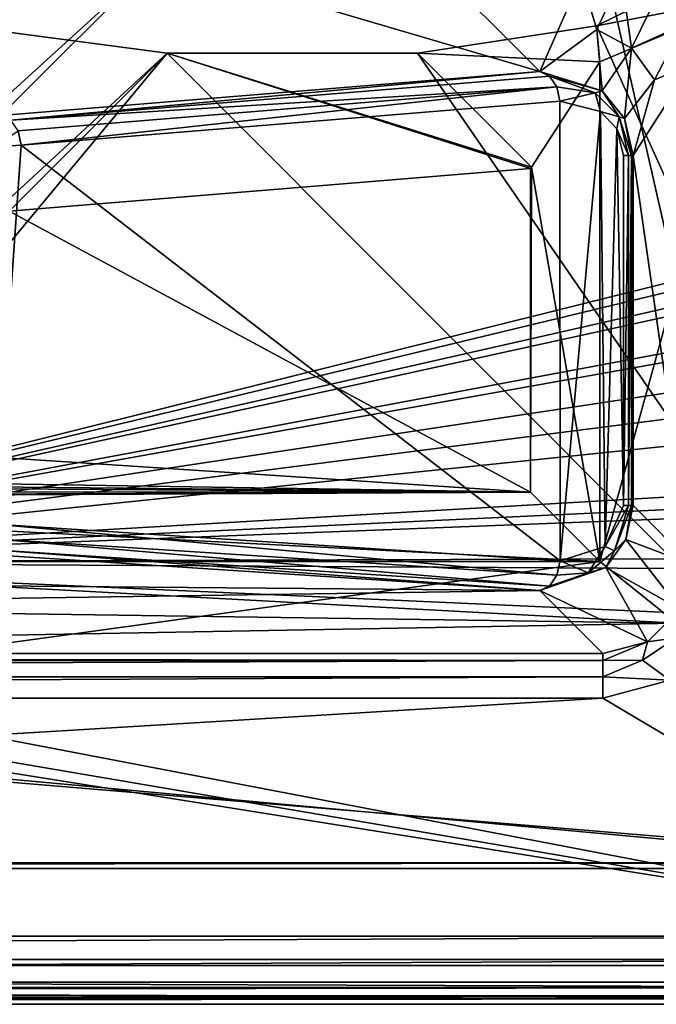
# Model space of a CAD drawing. Units: centimetres. Extents: x -19.8 to 25, y -20.7 to 20.7.
# Drawn here: x 17.6 to 21.9, y -20.6 to -14 of the extents above; entities that cross this region are included whole.
import ezdxf

# ---------------------------------------------------------------- set-up
doc = ezdxf.new("R2010")
doc.units = ezdxf.units.CM
doc.header["$MEASUREMENT"] = 0
doc.layers.add('ACAD_FREEWAY_COMPONENT_1_Mesh_0', color=7, linetype='Continuous')

msp = doc.modelspace()

# ---------------------------------------------------------------- linework, layer by layer
at = {"layer": 'ACAD_FREEWAY_COMPONENT_1_Mesh_0'}
for points in [[(22.8022, -15.7069), (24.5022, 20.0069), (14.4149, 17.5975)], [(22.8022, -15.7069), (14.4149, 17.5975), (22.0022, -15.7069)], [(14.4149, 17.5975), (14.4149, -17.5975), (22.0022, -15.7069)], [(18.519, -13.5479, -1.6977), (17.3537, -14.6066, -13.818), (17.5025, -13.3862, -1.6843)], [(21.4657, -13.9963, -0.9), (22.536, -13.7901, -3.1), (22.5541, -13.4599, -0.9)], [(21.4657, -13.9963, -0.9), (22.5541, -13.4599, -0.9), (24.0109, -19.6156, -0.9)], [(17.4685, -14.5984, -13.7045), (17.3537, -14.6066, -13.818), (18.519, -13.5479, -1.6977)], [(21.0847, -14.3033, -10.3323), (17.4685, -14.5984, -13.7045), (18.519, -13.5479, -1.6977)], [(20.3285, -13.5479, -1.6977), (21.0847, -14.3033, -10.3323), (18.519, -13.5479, -1.6977)], [(21.0847, -14.3033, -10.3323), (20.3285, -13.5479, -1.6977), (21.3634, -13.6721, -4.2683)], [(21.0847, -14.3033, -10.3323), (21.3634, -13.6721, -4.2683), (21.4683, -14.0206, -7.1998)], [(21.3634, -13.6721, -4.2683), (21.6341, -13.6653, -4.2586), (21.4683, -14.0206, -7.1998)], [(21.6999, -14.1477, -7.2024), (21.4683, -14.0206, -7.1998), (21.6341, -13.6653, -4.2586)], [(21.6999, -14.1477, -7.2024), (21.6341, -13.6653, -4.2586), (21.8793, -13.7796, -4.2574)], [(22.536, -13.7901, -3.1), (21.4657, -13.9963, -0.9), (21.4867, -14.2386, -3.1)], [(21.4867, -14.2386, -3.1), (21.4867, -17.5914, -3.1), (22.536, -13.7901, -3.1)], [(22.536, -13.7901, -3.1), (21.4867, -17.5914, -3.1), (24.0493, -19.654, -3.1)], [(22.0473, -13.9908, -4.2648), (21.6999, -14.1477, -7.2024), (21.8793, -13.7796, -4.2574)], [(21.4657, -13.9963, -0.9), (20.2641, -14.1808, -0.9), (21.4867, -14.2386, -3.1)], [(20.2641, -14.1808, -0.9), (21.4657, -13.9963, -0.9), (24.0109, -19.6156, -0.9)], [(22.0473, -13.9908, -4.2648), (21.8542, -14.3595, -7.1903), (21.6999, -14.1477, -7.2024)], [(22.0473, -13.9908, -4.2648), (22.106, -14.2546, -4.2791), (21.8542, -14.3595, -7.1903)], [(17.5346, -14.0411, -0.9), (18.5834, -14.1808, -0.9), (14.7141, -18.8393, -0.9)], [(18.5834, -14.1808, -0.9), (17.5346, -14.0411, -0.9), (17.4262, -15.2472, -13.1)], [(21.5023, -14.433, -10.0717), (21.0847, -14.3033, -10.3323), (21.4683, -14.0206, -7.1998)], [(21.6999, -14.1477, -7.2024), (21.5023, -14.433, -10.0717), (21.4683, -14.0206, -7.1998)], [(14.7141, -18.8393, -0.9), (18.5834, -14.1808, -0.9), (24.0109, -19.6156, -0.9)], [(17.5241, -15.2402, -13.0088), (18.5834, -14.1808, -0.9), (17.4262, -15.2472, -13.1)], [(17.5241, -15.2402, -13.0088), (21.0219, -14.9548, -9.747), (18.5834, -14.1808, -0.9)], [(21.0219, -14.9548, -9.747), (21.0291, -14.9458, -9.6442), (18.5834, -14.1808, -0.9)], [(21.0291, -14.9458, -9.6442), (20.2641, -14.1808, -0.9), (18.5834, -14.1808, -0.9)], [(18.5834, -14.1808, -0.9), (20.2641, -14.1808, -0.9), (24.0109, -19.6156, -0.9)], [(20.2641, -14.1808, -0.9), (21.0291, -14.9458, -9.6442), (21.4867, -14.2386, -3.1)], [(21.5023, -14.433, -10.0717), (21.6999, -14.1477, -7.2024), (21.6527, -14.6189, -9.9739)], [(21.6527, -14.6189, -9.9739), (21.6999, -14.1477, -7.2024), (21.8542, -14.3595, -7.1903)], [(21.4867, -17.5914, -3.1), (21.4867, -14.2386, -3.1), (21.0291, -14.9458, -9.6442)], [(21.7107, -14.8664, -9.9312), (22.106, -14.2546, -4.2791), (22.106, -17.6121, -4.2791)], [(22.106, -14.2546, -4.2791), (21.7107, -14.8664, -9.9312), (21.8542, -14.3595, -7.1903)], [(17.4685, -14.5984, -13.7045), (21.0847, -14.3033, -10.3323), (17.5343, -14.6291, -13.7724)], [(21.0847, -14.3033, -10.3323), (21.1505, -14.3341, -10.4002), (17.5343, -14.6291, -13.7724)], [(17.5343, -14.6291, -13.7724), (21.1505, -14.3341, -10.4002), (21.2001, -14.4065, -10.447)], [(21.0847, -14.3033, -10.3323), (21.5023, -14.433, -10.0717), (21.1505, -14.3341, -10.4002)], [(21.2001, -14.4065, -10.447), (21.1505, -14.3341, -10.4002), (21.4564, -14.4471, -10.2008)], [(21.1505, -14.3341, -10.4002), (21.5023, -14.433, -10.0717), (21.4564, -14.4471, -10.2008)], [(17.5839, -14.7015, -13.8192), (17.5343, -14.6291, -13.7724), (21.2001, -14.4065, -10.447)], [(17.6049, -14.7976, -13.8333), (17.5839, -14.7015, -13.8192), (21.2001, -14.4065, -10.447)], [(21.2204, -14.5026, -10.4618), (17.6049, -14.7976, -13.8333), (21.2001, -14.4065, -10.447)], [(21.2204, -14.5026, -10.4618), (21.2001, -14.4065, -10.447), (21.4564, -14.4471, -10.2008)], [(21.7107, -14.8664, -9.9312), (21.6527, -14.6189, -9.9739), (21.8542, -14.3595, -7.1903)], [(21.2204, -14.5026, -10.4618), (21.4564, -14.4471, -10.2008), (21.4924, -14.5711, -10.2082)], [(21.4564, -14.4471, -10.2008), (21.5023, -14.433, -10.0717), (21.6181, -14.6083, -10.0665)], [(21.4564, -14.4471, -10.2008), (21.6181, -14.6083, -10.0665), (21.4924, -14.5711, -10.2082)], [(21.6527, -14.6189, -9.9739), (21.6181, -14.6083, -10.0665), (21.5023, -14.433, -10.0717)], [(17.6049, -14.7976, -13.8333), (21.2204, -14.5026, -10.4618), (21.2208, -17.5881, -10.4615)], [(21.2208, -17.5881, -10.4615), (21.2204, -14.5026, -10.4618), (21.4924, -14.5711, -10.2082)], [(21.5227, -17.491, -10.1799), (21.2208, -17.5881, -10.4615), (21.4924, -14.5711, -10.2082)], [(21.6013, -14.6891, -10.1066), (21.5227, -17.491, -10.1799), (21.4924, -14.5711, -10.2082)], [(21.6013, -14.6891, -10.1066), (21.4924, -14.5711, -10.2082), (21.6181, -14.6083, -10.0665)], [(21.6796, -14.8664, -10.0252), (21.6013, -14.6891, -10.1066), (21.6181, -14.6083, -10.0665)], [(21.6527, -14.6189, -9.9739), (21.7011, -14.8664, -9.9801), (21.6181, -14.6083, -10.0665)], [(21.6796, -14.8664, -10.0252), (21.6181, -14.6083, -10.0665), (21.7011, -14.8664, -9.9801)], [(21.7107, -14.8664, -9.9312), (21.7011, -14.8664, -9.9801), (21.6527, -14.6189, -9.9739)], [(17.6049, -14.7976, -13.8333), (17.4262, -14.8084, -14), (17.5839, -14.7015, -13.8192)], [(21.6476, -17.2169, -10.0635), (21.5227, -17.491, -10.1799), (21.6013, -14.6891, -10.1066)], [(21.6476, -14.8664, -10.0635), (21.6476, -17.2169, -10.0635), (21.6013, -14.6891, -10.1066)], [(21.6476, -14.8664, -10.0635), (21.6013, -14.6891, -10.1066), (21.6796, -14.8664, -10.0252)], [(17.4262, -14.8084, -14), (17.6049, -14.7976, -13.8333), (17.4262, -17.3407, -14)], [(17.4262, -17.3407, -14), (17.6049, -14.7976, -13.8333), (21.2208, -17.5881, -10.4615)], [(21.6476, -17.2169, -10.0635), (21.6796, -14.8664, -10.0252), (21.6796, -17.2169, -10.0252)], [(21.6476, -17.2169, -10.0635), (21.6476, -14.8664, -10.0635), (21.6796, -14.8664, -10.0252)], [(21.6796, -14.8664, -10.0252), (21.7011, -14.8664, -9.9801), (21.6796, -17.2169, -10.0252)], [(21.6796, -17.2169, -10.0252), (21.7011, -14.8664, -9.9801), (21.7011, -17.2169, -9.9801)], [(21.7107, -17.2169, -9.9312), (21.7011, -17.2169, -9.9801), (21.7107, -14.8664, -9.9312)], [(21.7107, -14.8664, -9.9312), (21.7011, -17.2169, -9.9801), (21.7011, -14.8664, -9.9801)], [(21.7107, -17.2169, -9.9312), (21.7107, -14.8664, -9.9312), (22.106, -17.6121, -4.2791)], [(21.0219, -17.1266, -9.747), (21.0219, -14.9548, -9.747), (17.5241, -15.2402, -13.0088)], [(21.0219, -14.9548, -9.747), (21.0219, -17.1266, -9.747), (21.0291, -14.9458, -9.6442)], [(21.0219, -17.1266, -9.747), (21.4867, -17.5914, -3.1), (21.0291, -14.9458, -9.6442)], [(17.4262, -16.8921, -13.1), (21.0219, -17.1266, -9.747), (17.5241, -15.2402, -13.0088)], [(22.0022, -15.7069), (14.4149, -17.5975), (22.0022, -15.7683)], [(22.0022, -15.8755), (22.0022, -15.7683), (14.4149, -17.5975)], [(22.0022, -15.8755), (14.4149, -17.5975), (22.0022, -15.9343)], [(22.0022, -16.1773), (22.0022, -15.9343), (14.4149, -17.5975)], [(22.0022, -16.1773), (14.4149, -17.5975), (22.0022, -16.2402)], [(22.0158, -16.4498), (22.0022, -16.2402), (14.4149, -17.5975)], [(22.0158, -16.4498), (14.4149, -17.5975), (22.0157, -16.6251)], [(22.0022, -16.8114), (22.0157, -16.6251), (14.4149, -17.5975)], [(22.0022, -16.8114), (14.4149, -17.5975), (22.0022, -17.1568)], [(17.4262, -16.8921, -13.1), (14.0417, -17.018, -11.3), (21.0219, -17.1266, -9.747)], [(14.0417, -17.018, -11.3), (14.2025, -17.06, -10.7), (21.0219, -17.1266, -9.747)], [(14.2025, -17.0848, -10.3449), (14.078, -17.122, -9.8126), (21.0219, -17.1266, -9.747)], [(14.2025, -17.06, -10.7), (14.2025, -17.0848, -10.3449), (21.0219, -17.1266, -9.747)], [(21.4867, -17.5914, -3.1), (21.0219, -17.1266, -9.747), (13.2315, -17.1672, -9.167)], [(21.0219, -17.1266, -9.747), (13.7303, -17.1515, -9.3908), (13.2315, -17.1672, -9.167)], [(13.5345, -17.5914, -3.1), (21.4867, -17.5914, -3.1), (13.2315, -17.1672, -9.167)], [(14.078, -17.122, -9.8126), (13.7303, -17.1515, -9.3908), (21.0219, -17.1266, -9.747)], [(22.0022, -17.2413), (22.0022, -17.1568), (14.4149, -17.5975)], [(22.0022, -17.2413), (14.4149, -17.5975), (22.0022, -17.3027)], [(21.6476, -17.2169, -10.0635), (21.6796, -17.2169, -10.0252), (21.5227, -17.491, -10.1799)], [(21.5227, -17.491, -10.1799), (21.6796, -17.2169, -10.0252), (21.5871, -17.5216, -10.0919)], [(21.7011, -17.2169, -9.9801), (21.6628, -17.4438, -9.9657), (21.5871, -17.5216, -10.0919)], [(21.7011, -17.2169, -9.9801), (21.5871, -17.5216, -10.0919), (21.6796, -17.2169, -10.0252)], [(21.7107, -17.2169, -9.9312), (22.106, -17.6121, -4.2791), (21.6628, -17.4438, -9.9657)], [(21.7107, -17.2169, -9.9312), (21.6628, -17.4438, -9.9657), (21.7011, -17.2169, -9.9801)], [(14.4149, -17.5975), (22.0022, -17.5738), (22.0022, -17.3027)], [(17.4262, -17.3407, -14), (21.2002, -17.685, -10.4463), (17.4139, -17.4404, -13.9755)], [(21.2208, -17.5881, -10.4615), (21.2002, -17.685, -10.4463), (17.4262, -17.3407, -14)], [(17.3853, -17.5128, -13.908), (17.4139, -17.4404, -13.9755), (21.1506, -17.7576, -10.3982)], [(21.1506, -17.7576, -10.3982), (17.4139, -17.4404, -13.9755), (21.2002, -17.685, -10.4463)], [(21.6628, -17.4438, -9.9657), (22.0264, -17.9122, -4.2715), (21.5271, -17.6318, -10.0534)], [(21.5271, -17.6318, -10.0534), (21.5871, -17.5216, -10.0919), (21.6628, -17.4438, -9.9657)], [(22.106, -17.6121, -4.2791), (22.0264, -17.9122, -4.2715), (21.6628, -17.4438, -9.9657)], [(21.0844, -17.7876, -10.3292), (17.3474, -17.5439, -13.814), (17.3853, -17.5128, -13.908)], [(21.0844, -17.7876, -10.3292), (17.3853, -17.5128, -13.908), (21.1506, -17.7576, -10.3982)], [(21.5227, -17.491, -10.1799), (21.4087, -17.6673, -10.2391), (21.2208, -17.5881, -10.4615)], [(21.5227, -17.491, -10.1799), (21.5871, -17.5216, -10.0919), (21.4087, -17.6673, -10.2391)], [(17.3474, -17.5439, -13.814), (21.0844, -17.7876, -10.3292), (-7.5491, -17.5439, -13.814)], [(-7.5491, -18.2107, -4.2791), (-7.5491, -17.5439, -13.814), (21.0844, -17.7876, -10.3292)], [(22.0022, -17.5738), (14.4149, -17.5975), (22.0022, -17.6388)], [(21.5271, -17.6318, -10.0534), (21.4087, -17.6673, -10.2391), (21.5871, -17.5216, -10.0919)], [(13.5345, -17.5914, -3.1), (13.5345, -18.6854, -3.1), (21.4867, -17.5914, -3.1)], [(21.4867, -17.5914, -3.1), (13.5345, -18.6854, -3.1), (24.0493, -19.654, -3.1)], [(14.4149, -17.5975), (14.3486, -17.8962), (22.0022, -18.0069)], [(22.0022, -17.9372), (14.4149, -17.5975), (22.0022, -18.0069)], [(14.4149, -17.5975), (22.0022, -17.9372), (22.0022, -17.6388)], [(21.0844, -17.7876, -10.3292), (21.5271, -17.6318, -10.0534), (21.8074, -18.1311, -4.2715)], [(21.5271, -17.6318, -10.0534), (21.0844, -17.7876, -10.3292), (21.4087, -17.6673, -10.2391)], [(21.2002, -17.685, -10.4463), (21.2208, -17.5881, -10.4615), (21.4087, -17.6673, -10.2391)], [(21.8074, -18.1311, -4.2715), (21.5271, -17.6318, -10.0534), (22.0264, -17.9122, -4.2715)], [(21.0844, -17.7876, -10.3292), (21.1506, -17.7576, -10.3982), (21.4087, -17.6673, -10.2391)], [(21.1506, -17.7576, -10.3982), (21.2002, -17.685, -10.4463), (21.4087, -17.6673, -10.2391)], [(21.5074, -18.2107, -4.2791), (-7.5491, -18.2107, -4.2791), (21.0844, -17.7876, -10.3292)], [(21.5074, -18.2107, -4.2791), (21.0844, -17.7876, -10.3292), (21.8074, -18.1311, -4.2715)], [(14.3486, -17.8962), (14.1595, -18.1474), (22.0022, -18.0069)], [(22.0264, -17.9122, -4.2715), (22.0001, -18.1048, -4.0777), (21.8074, -18.1311, -4.2715)], [(22.0022, -18.0069), (14.1595, -18.1474), (24.4022, -20.1069)], [(21.9567, -18.3898, -4), (21.774, -18.2548, -4.0784), (22.0001, -18.1048, -4.0777)], [(21.8074, -18.1311, -4.2715), (22.0001, -18.1048, -4.0777), (21.774, -18.2548, -4.0784)], [(14.1595, -18.1474), (13.8751, -18.3145), (24.4022, -20.1069)], [(21.5074, -18.2107, -4.2791), (21.8074, -18.1311, -4.2715), (21.5074, -18.2574, -4.1381)], [(21.8074, -18.1311, -4.2715), (21.774, -18.2548, -4.0784), (21.5074, -18.2574, -4.1381)], [(21.5074, -18.2107, -4.2791), (21.5074, -18.2574, -4.1381), (-7.5491, -18.2107, -4.2791)], [(-7.5491, -18.2574, -4.1381), (-7.5491, -18.2107, -4.2791), (21.5074, -18.2574, -4.1381)], [(21.5074, -18.366, -4.0368), (-7.5491, -18.366, -4.0368), (21.5074, -18.2574, -4.1381)], [(-7.5491, -18.366, -4.0368), (-7.5491, -18.2574, -4.1381), (21.5074, -18.2574, -4.1381)], [(21.9567, -18.3898, -4), (21.5074, -18.366, -4.0368), (21.774, -18.2548, -4.0784)], [(21.5074, -18.2574, -4.1381), (21.774, -18.2548, -4.0784), (21.5074, -18.366, -4.0368)], [(21.5074, -18.5099, -4), (-7.5491, -18.5099, -4), (21.5074, -18.366, -4.0368)], [(-7.5491, -18.5099, -4), (-7.5491, -18.366, -4.0368), (21.5074, -18.366, -4.0368)], [(13.5371, -18.373), (24.4022, -20.1069), (13.8751, -18.3145)], [(21.5074, -18.5099, -4), (21.5074, -18.366, -4.0368), (21.9567, -18.3898, -4)], [(24.4022, -20.1069), (13.5371, -18.373), (-19.1116, -20.1069)], [(21.5074, -18.5099, -4), (21.9567, -18.3898, -4), (24.4599, -20.2645, -4)], [(-7.5491, -20.2645, -4), (21.5074, -18.5099, -4), (24.4599, -20.2645, -4)], [(-7.5491, -20.2645, -4), (-7.5491, -18.5099, -4), (21.5074, -18.5099, -4)], [(-8.7491, -19.654, -3.1), (24.0493, -19.654, -3.1), (13.5345, -18.6854, -3.1)], [(14.7141, -18.8393, -0.9), (24.0109, -19.6156, -0.9), (-18.7203, -19.6156, -0.9)], [(-18.7203, -19.6156, -0.9), (24.0109, -19.6156, -0.9), (-8.7491, -19.654, -3.1)], [(24.0109, -19.6156, -0.9), (24.0493, -19.654, -3.1), (-8.7491, -19.654, -3.1)], [(24.4022, -20.3049, -0.0524), (24.4022, -20.1069), (-19.1116, -20.3049, -0.0524)], [(24.4022, -20.1069), (-19.1116, -20.1069), (-19.1116, -20.3049, -0.0524)], [(-7.5491, -20.2645, -4), (24.4599, -20.2645, -4), (-7.5491, -20.416, -3.9589)], [(24.4599, -20.2645, -4), (24.4599, -20.416, -3.9589), (-7.5491, -20.416, -3.9589)], [(24.4022, -20.3049, -0.0524), (-19.1116, -20.3049, -0.0524), (24.4022, -20.451, -0.196)], [(-19.1116, -20.3049, -0.0524), (-19.1116, -20.451, -0.196), (24.4022, -20.451, -0.196)], [(24.4599, -20.416, -3.9589), (24.4599, -20.5261, -3.847), (-7.5491, -20.416, -3.9589)], [(24.4599, -20.5261, -3.847), (-7.5491, -20.5261, -3.847), (-7.5491, -20.416, -3.9589)], [(24.4022, -20.5069, -0.393), (24.4022, -20.451, -0.196), (-19.1116, -20.5069, -0.393)], [(-19.1116, -20.451, -0.196), (-19.1116, -20.5069, -0.393), (24.4022, -20.451, -0.196)], [(24.4022, -20.5069, -0.393), (-19.1116, -20.5069, -0.393), (-7.5491, -20.5645, -3.6948)], [(24.4599, -20.5645, -3.6948), (24.4022, -20.5069, -0.393), (-7.5491, -20.5645, -3.6948)], [(24.4599, -20.5645, -3.6948), (-7.5491, -20.5645, -3.6948), (24.4599, -20.5261, -3.847)], [(-7.5491, -20.5645, -3.6948), (-7.5491, -20.5261, -3.847), (24.4599, -20.5261, -3.847)]]:
    msp.add_3dface(points, dxfattribs=at)

doc.saveas('drawing.dxf')
